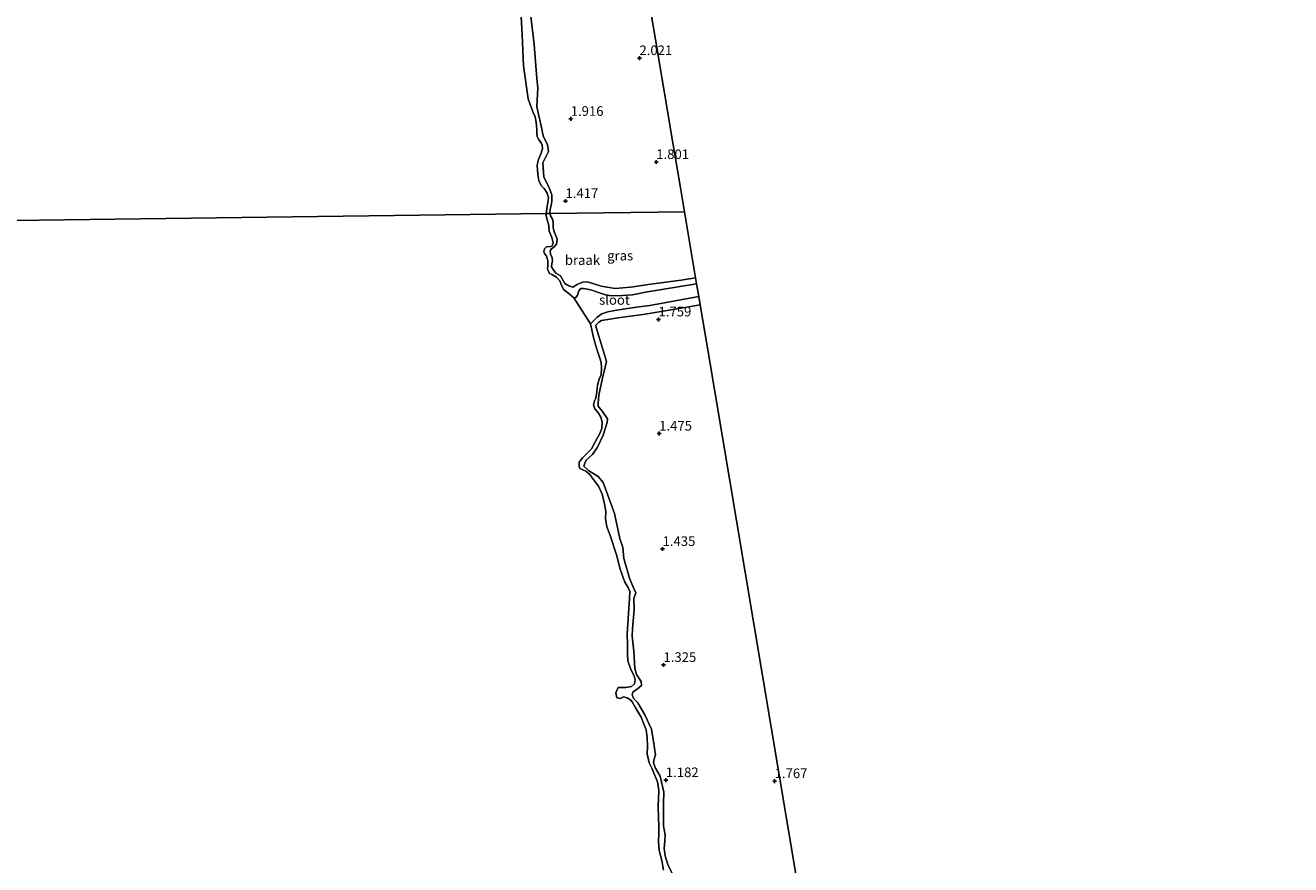
# Model space of a CAD drawing. Units: metres. Extents: x 110000 to 120009, y 487500 to 493753.
# Drawn here: x 111592 to 111921, y 492363 to 492581 of the extents above; entities that cross this region are included whole.
import ezdxf
from ezdxf.enums import TextEntityAlignment as Align

# ---------------------------------------------------------------- set-up
doc = ezdxf.new("R2010")
doc.units = ezdxf.units.M
doc.layers.get('0').update_dxf_attribs({"lineweight": 25})
doc.layers.add('B-ME-GW-HOOGTEPUNT-S-B1', color=10, linetype='Continuous')
doc.layers.add('B-ME-KG-KADASTRAAL-OPNAMEDTMGRENS-L-B1', color=10, linetype='Continuous')
for name, color, linetype, lineweight in [('B-ME-GW-KRUINLIJN-L-B1', 93, 'Continuous', 18), ('B-ME-IE-GRASLAND-GV-B6', 93, 'Continuous', 18), ('B-ME-IE-GRONDWERKLIJN-GROND_NIETINGERICHT-GV-B6', 253, 'Continuous', 18), ('B-ME-IE-HULPGEOMETRIE-L-B1', 53, 'Continuous', 18), ('B-ME-OB-WATERLIJN-L-B1', 133, 'OB-WATERLIJN', 18), ('B-ME-OG-WATER-GV-B6', 153, 'Continuous', 18)]:
    doc.layers.add(name, color=color, linetype=linetype, lineweight=lineweight)
doc.styles.add('NLCS-ISO', font='NLCS-ISO.TTF')
doc.linetypes.add('OB-WATERLIJN', pattern='A,10,[32,NLCS.SHX,S=2,R=0,X=0,Y=0],-12', length=22)

# ---------------------------------------------------------------- blocks, each defined once
blk = doc.blocks.new('hoogtepunt')
for p, q in [((-0.5, 0), (0.5, 0)), ((0, 0.5), (0, -0.5))]:
    blk.add_line(p, q)

msp = doc.modelspace()

# ---------------------------------------------------------------- linework, layer by layer
at = {"layer": 'B-ME-GW-KRUINLIJN-L-B1'}
for points in [[(111728.61, 492538.18, 1.95), (111727.86, 492539.77, 1.92), (111727.02, 492541.39, 1.93), (111726.79, 492545.09, 1.91), (111727.52, 492546.7, 1.95), (111728.23, 492548.05, 1.96), (111727.98, 492549.79, 1.95), (111726.82, 492552.13, 1.94), (111726.33, 492554.72, 1.94), (111725.5, 492558.12, 1.91), (111725.18, 492559.77, 1.92), (111725.47, 492564.62, 1.93), (111725.23, 492567.03, 1.97), (111724.52, 492575.85, 2.13), (111723.4, 492585.39, 2.4)], [(111728.61, 492538.18, 1.95), (111729.09, 492536.78, 1.45), (111729.11, 492535.11, 1.45), (111728.92, 492534.15, 1.46), (111728.68, 492532.98, 1.47), (111728.61, 492532.15, 1.46), (111728.64, 492531.94, 1.46)], [(111728.64, 492531.94, 1.46), (111728.74, 492531.32, 1.45), (111729.25, 492530.45, 1.42), (111729.43, 492529.57, 1.42), (111729.44, 492528.24, 1.41), (111729.79, 492527.04, 1), (111730.47, 492525.3, 0.98), (111730.28, 492523.96, 0.61), (111729.66, 492523.29, 0.36), (111728.96, 492522.7, 0.35), (111728.68, 492522.27, 0.34), (111728.77, 492521.36, 0.31), (111729.15, 492520.41, 0.32), (111729.29, 492519.57, 0.33), (111729.09, 492518.95, 0.34), (111728.97, 492518.11, 0.3), (111729.44, 492517.37, 0.24), (111730.12, 492516.42, 0.25), (111731.33, 492515.72, 0.23)], [(111731.33, 492515.72, 0.23), (111732.49, 492513.79, 0.25), (111733.53, 492513.18, 0.47), (111734.57, 492512.85, 0.47), (111735.7, 492513.53, 0.46), (111737.03, 492514.13, 0.4), (111738.36, 492514.24, 0.35), (111741.93, 492513.1, 0.19), (111745.54, 492512.43, 0.81), (111749.48, 492512.78, 1.42), (111755.43, 492513.67, 1.14), (111762.7, 492514.6, 1.67), (111766.42, 492515.26, 1.19)], [(111767.61, 492508.21, 1.05), (111764.7, 492507.71, 1.12), (111753.31, 492505.8, 1.2), (111746.36, 492504.87, 1.11), (111744.11, 492504.48, 1.03), (111741.98, 492504.17, 0.52), (111741.29, 492503.69, 0.49), (111740.52, 492502.97, 0.57), (111740.6, 492502.37, 0.88), (111742.26, 492496.98, 0.84), (111743.25, 492493.48, 1.07), (111742.75, 492491.35, 0.98), (111742.18, 492488.86, 0.77), (111741.27, 492484.73, 0.83), (111741.1, 492482.64, 0.84), (111741.1, 492481.88, 0.88), (111742.21, 492480.54, 0.91), (111743.53, 492478.65, 0.91), (111743.45, 492477.68, 0.85), (111742.46, 492474.35, 1.08), (111740.92, 492471.23, 1.15), (111739.62, 492469.35, 0.77), (111737.97, 492467.91, 0.67), (111737.64, 492467.07, 0.56), (111737.36, 492466.34, 0.44), (111738.64, 492465.21, 0.33), (111741.12, 492463.63, 0.48), (111742.4, 492462.1, 0.51), (111743.63, 492458.76, 0.89), (111745.33, 492454.01, 0.84), (111746.74, 492447.53, 1.1), (111747.49, 492445.16, 0.93), (111747.8, 492442.34, 0.93), (111749.26, 492437.19, 0.81), (111750.33, 492434.7, 0.75), (111750.89, 492433.41, 0.68), (111750.36, 492431.92, 0.74), (111750.46, 492429.07, 0.74), (111750.08, 492424.09, 0.9), (111749.91, 492422.12, 0.87), (111750.37, 492418.22, 0.78), (111750.67, 492413.76, 0.9), (111751.1, 492412.19, 0.93), (111752.3, 492410.34, 1.02), (111752.37, 492409.37, 1.02), (111751.32, 492408.49, 0.99), (111750.15, 492407.61, 0.92), (111749.99, 492406.89, 0.91), (111750.42, 492405.84, 0.85), (111751.46, 492404.84, 0.75), (111753.26, 492401.73, 0.72), (111754.96, 492397.95, 0.78), (111755.51, 492394.77, 0.83), (111756.05, 492391.35, 0.61), (111755.65, 492390.27, 0.74), (111755.52, 492389.3, 0.68), (111755.76, 492388.58, 0.56), (111756, 492387.86, 0.5), (111757.19, 492385.8, 0.56), (111758.21, 492381.66, 0.53), (111758.12, 492378.72, 0.51), (111758.1, 492375.75, 0.68), (111758.09, 492372.82, 0.74), (111758.52, 492370.52, 0.82), (111758.47, 492369, 0.75), (111758.3, 492366.99, 0.63), (111758.49, 492365.06, 0.57), (111759.24, 492362.84, 0.62), (111761.31, 492358.57, 0.99)]]:
    msp.add_polyline3d(points, dxfattribs=at)
at = {"layer": 'B-ME-IE-GRASLAND-GV-B6'}
for points in [[(111723.4, 492585.39, 2.4), (111724.52, 492575.85, 2.13), (111725.23, 492567.03, 1.97), (111725.47, 492564.62, 1.93), (111725.18, 492559.77, 1.92), (111725.5, 492558.12, 1.91), (111726.33, 492554.72, 1.94), (111726.82, 492552.13, 1.94), (111727.98, 492549.79, 1.95), (111728.23, 492548.05, 1.96), (111727.52, 492546.7, 1.95), (111726.79, 492545.09, 1.91), (111727.02, 492541.39, 1.93), (111727.86, 492539.77, 1.92), (111728.61, 492538.18, 1.95), (111729.09, 492536.78, 1.45), (111729.11, 492535.11, 1.45), (111728.92, 492534.15, 1.46), (111728.68, 492532.98, 1.47), (111728.61, 492532.15, 1.46), (111728.64, 492531.94, 1.46), (111727.64, 492531.93, -0.37), (111727.68, 492532.59, -0.37), (111727.88, 492533.83, -0.37), (111728.09, 492534.78, -0.37), (111728.24, 492535.98, -0.37), (111727.89, 492537.27, -0.37), (111727.1, 492538.46, -0.37), (111726.4, 492539.14, -0.37), (111725.75, 492540.42, -0.37), (111725.47, 492542.18, -0.37), (111725.31, 492544.41, -0.37), (111725.43, 492545.36, -0.37), (111725.72, 492546.22, -0.37), (111725.97, 492546.87, -0.37), (111726.31, 492547.6, -0.37), (111726.68, 492548.81, -0.37), (111726.59, 492549.67, -0.37), (111726.36, 492550.31, -0.37), (111725.97, 492550.78, -0.37), (111725.62, 492551.25, -0.37), (111725.31, 492551.97, -0.37), (111725.18, 492552.74, -0.37), (111725.17, 492553.65, -0.37), (111725.11, 492554.68, -0.37), (111725.01, 492555.71, -0.37), (111724.74, 492557.03, -0.37), (111724.21, 492558.23, -0.37), (111723.77, 492559.34, -0.37), (111722.93, 492561.74, -0.37), (111721.76, 492570.32, -0.37), (111721.37, 492578.34, -0.37), (111721.1, 492583.11, -0.37)], [(111731.33, 492515.72, 0.23), (111732.49, 492513.79, 0.25), (111733.53, 492513.18, 0.47), (111734.57, 492512.85, 0.47), (111735.7, 492513.53, 0.46), (111737.03, 492514.13, 0.4), (111738.36, 492514.24, 0.35), (111741.93, 492513.1, 0.19), (111745.54, 492512.43, 0.81), (111749.48, 492512.78, 1.42), (111755.43, 492513.67, 1.14), (111762.7, 492514.6, 1.67), (111766.42, 492515.26, 1.19), (111766.69, 492513.69, -0.37), (111753.44, 492511.55, -0.37), (111750.08, 492510.86, -0.37), (111747.42, 492510.61, -0.37), (111744.67, 492510.58, -0.37), (111743.32, 492510.74, -0.37), (111740.91, 492511.5, -0.37), (111739.5, 492512.01, -0.37), (111738.36, 492512.3, -0.37), (111737.31, 492512.5, -0.37), (111736.62, 492512.5, -0.37), (111736.14, 492511.88, -0.37), (111735.76, 492510.74, -0.37), (111735.33, 492510.17, -0.37), (111734.81, 492510.07, -0.37), (111733.59, 492511.09, -0.37), (111732.16, 492512.19, -0.37), (111731.59, 492513.3, -0.37), (111731.15, 492514.5, -0.37), (111730.28, 492515.43, -0.37), (111729.24, 492515.98, -0.37), (111728.51, 492516.36, -0.37), (111727.98, 492517.51, -0.37), (111728.06, 492518.5, -0.37), (111728.04, 492519.7, -0.37), (111727.73, 492520.86, -0.37), (111727.21, 492521.59, -0.37), (111726.99, 492522.05, -0.37), (111727.15, 492522.74, -0.37), (111727.7, 492523.27, -0.37), (111728.86, 492523.36, -0.37), (111729.2, 492523.58, -0.37), (111729.41, 492524.32, -0.37), (111729.13, 492525.73, -0.37), (111728.43, 492527.4, -0.37), (111728.28, 492528.86, -0.37), (111727.92, 492530.31, -0.37), (111727.61, 492531.43, -0.37), (111727.64, 492531.93, -0.37), (111728.64, 492531.94, 1.46), (111728.74, 492531.32, 1.45), (111729.25, 492530.45, 1.42), (111729.43, 492529.57, 1.42), (111729.44, 492528.24, 1.41), (111729.79, 492527.04, 1), (111730.47, 492525.3, 0.98), (111730.28, 492523.96, 0.61), (111729.66, 492523.29, 0.36), (111728.96, 492522.7, 0.35), (111728.68, 492522.27, 0.34), (111728.77, 492521.36, 0.31), (111729.15, 492520.41, 0.32), (111729.29, 492519.57, 0.33), (111729.09, 492518.95, 0.34), (111728.97, 492518.11, 0.3), (111729.44, 492517.37, 0.24), (111730.12, 492516.42, 0.25), (111731.33, 492515.72, 0.23)], [(111758.13, 492361.39, -0.37), (111757.62, 492363.84, -0.37), (111757, 492366.49, -0.37), (111756.78, 492368.85, -0.37), (111756.88, 492371.06, -0.37), (111756.89, 492372.84, -0.37), (111756.76, 492374.91, -0.37), (111756.68, 492377.95, -0.37), (111756.85, 492382.03, -0.37), (111756.52, 492384.3, -0.37), (111755.1, 492387.86, -0.37), (111754.38, 492389.22, -0.37), (111753.82, 492391.58, -0.37), (111753.97, 492393.55, -0.37), (111753.89, 492395.81, -0.37), (111753.56, 492397.78, -0.37), (111752.89, 492399.57, -0.37), (111752.28, 492401.11, -0.37), (111750.75, 492403.67, -0.37), (111749.99, 492405.12, -0.37), (111749.61, 492405.5, -0.37), (111748.65, 492406.13, -0.37), (111747.73, 492406.38, -0.37), (111746.87, 492406, -0.37), (111746, 492406.15, -0.37), (111745.72, 492407.4, -0.37), (111746.35, 492408.79, -0.37), (111748.32, 492408.83, -0.37), (111749.77, 492409.06, -0.37), (111750.59, 492409.73, -0.37), (111750.74, 492410.84, -0.37), (111750.46, 492411.8, -0.37), (111749.5, 492413.73, -0.37), (111748.79, 492415.76, -0.37), (111748.71, 492417.58, -0.37), (111748.72, 492419.89, -0.37), (111748.64, 492422.78, -0.37), (111749.26, 492431.97, -0.37), (111749.32, 492433.75, -0.37), (111748.89, 492434.76, -0.37), (111748.08, 492436.16, -0.37), (111746.75, 492439.82, -0.37), (111745.95, 492443, -0.37), (111744.11, 492448.55, -0.37), (111743.39, 492450.57, -0.37), (111743.07, 492452.74, -0.37), (111743.08, 492454.42, -0.37), (111742.89, 492456.11, -0.37), (111742.14, 492459.05, -0.37), (111741.19, 492461.12, -0.37), (111739.85, 492462.91, -0.37), (111738.94, 492464.16, -0.37), (111737.89, 492465.03, -0.37), (111736.35, 492465.71, -0.37), (111736.16, 492466.2, -0.37), (111736.22, 492467.35, -0.37), (111737.04, 492468.5, -0.37), (111738.2, 492469.6, -0.37), (111739.36, 492470.8, -0.37), (111740.24, 492472.48, -0.37), (111741.59, 492474.83, -0.37), (111742.04, 492476.13, -0.37), (111742.14, 492477.71, -0.37), (111741.81, 492479.01, -0.37), (111741.24, 492480.12, -0.37), (111740.23, 492481.23, -0.37), (111739.9, 492482.25, -0.37), (111740.2, 492483.26, -0.37), (111740.56, 492483.98, -0.37), (111740.76, 492485.62, -0.37), (111740.99, 492487.38, -0.37), (111741.36, 492488.89, -0.37), (111741.86, 492490.05, -0.37), (111742.02, 492491.9, -0.37), (111741.91, 492493.23, -0.37), (111741.52, 492494.39, -0.37), (111740.71, 492496.96, -0.37), (111739.91, 492499.78, -0.37), (111739.14, 492503.3, -0.37), (111740.24, 492504.37, -0.37), (111740.85, 492505.04, -0.37), (111742.06, 492505.88, -0.37), (111743.67, 492506.38, -0.37), (111745.41, 492506.75, -0.37), (111747.59, 492507.08, -0.37), (111751.08, 492507.6, -0.37), (111754.52, 492508.07, -0.37), (111767.25, 492510.37, -0.37), (111767.61, 492508.21, 1.05)], [(111761.31, 492358.57, 0.99), (111759.24, 492362.84, 0.62), (111758.49, 492365.06, 0.57), (111758.3, 492366.99, 0.63), (111758.47, 492369, 0.75), (111758.52, 492370.52, 0.82), (111758.09, 492372.82, 0.74), (111758.1, 492375.75, 0.68), (111758.12, 492378.72, 0.51), (111758.21, 492381.66, 0.53), (111757.19, 492385.8, 0.56), (111756, 492387.86, 0.5), (111755.76, 492388.58, 0.56), (111755.52, 492389.3, 0.68), (111755.65, 492390.27, 0.74), (111756.05, 492391.35, 0.61), (111755.51, 492394.77, 0.83), (111754.96, 492397.95, 0.78), (111753.26, 492401.73, 0.72), (111751.46, 492404.84, 0.75), (111750.42, 492405.84, 0.85), (111749.99, 492406.89, 0.91), (111750.15, 492407.61, 0.92), (111751.32, 492408.49, 0.99), (111752.37, 492409.37, 1.02), (111752.3, 492410.34, 1.02), (111751.1, 492412.19, 0.93), (111750.67, 492413.76, 0.9), (111750.37, 492418.22, 0.78), (111749.91, 492422.12, 0.87), (111750.08, 492424.09, 0.9), (111750.46, 492429.07, 0.74), (111750.36, 492431.92, 0.74), (111750.89, 492433.41, 0.68), (111750.33, 492434.7, 0.75), (111749.26, 492437.19, 0.81), (111747.8, 492442.34, 0.93), (111747.49, 492445.16, 0.93), (111746.74, 492447.53, 1.1), (111745.33, 492454.01, 0.84), (111743.63, 492458.76, 0.89), (111742.4, 492462.1, 0.51), (111741.12, 492463.63, 0.48), (111738.64, 492465.21, 0.33), (111737.36, 492466.34, 0.44), (111737.64, 492467.07, 0.56), (111737.97, 492467.91, 0.67), (111739.62, 492469.35, 0.77), (111740.92, 492471.23, 1.15), (111742.46, 492474.35, 1.08), (111743.45, 492477.68, 0.85), (111743.53, 492478.65, 0.91), (111742.21, 492480.54, 0.91), (111741.1, 492481.88, 0.88), (111741.1, 492482.64, 0.84), (111741.27, 492484.73, 0.83), (111742.18, 492488.86, 0.77), (111742.75, 492491.35, 0.98), (111743.25, 492493.48, 1.07), (111742.26, 492496.98, 0.84), (111740.6, 492502.37, 0.88), (111740.52, 492502.97, 0.57), (111741.29, 492503.69, 0.49), (111741.98, 492504.17, 0.52), (111744.11, 492504.48, 1.03), (111746.36, 492504.87, 1.11), (111753.31, 492505.8, 1.2), (111764.7, 492507.71, 1.12), (111767.61, 492508.21, 1.05), (111769.66, 492496.03, 1.46), (111777.04, 492452.18, 1.32), (111786.07, 492398.48, 1.1), (111795.09, 492344.83, 1.21)], [(111767.61, 492508.21, 1.05), (111764.7, 492507.71, 1.12), (111753.31, 492505.8, 1.2), (111746.36, 492504.87, 1.11), (111744.11, 492504.48, 1.03), (111741.98, 492504.17, 0.52), (111741.29, 492503.69, 0.49), (111740.52, 492502.97, 0.57), (111740.6, 492502.37, 0.88), (111742.26, 492496.98, 0.84), (111743.25, 492493.48, 1.07), (111742.75, 492491.35, 0.98), (111742.18, 492488.86, 0.77), (111741.27, 492484.73, 0.83), (111741.1, 492482.64, 0.84), (111741.1, 492481.88, 0.88), (111742.21, 492480.54, 0.91), (111743.53, 492478.65, 0.91), (111743.45, 492477.68, 0.85), (111742.46, 492474.35, 1.08), (111740.92, 492471.23, 1.15), (111739.62, 492469.35, 0.77), (111737.97, 492467.91, 0.67), (111737.64, 492467.07, 0.56), (111737.36, 492466.34, 0.44), (111738.64, 492465.21, 0.33), (111741.12, 492463.63, 0.48), (111742.4, 492462.1, 0.51), (111743.63, 492458.76, 0.89), (111745.33, 492454.01, 0.84), (111746.74, 492447.53, 1.1), (111747.49, 492445.16, 0.93), (111747.8, 492442.34, 0.93), (111749.26, 492437.19, 0.81), (111750.33, 492434.7, 0.75), (111750.89, 492433.41, 0.68), (111750.36, 492431.92, 0.74), (111750.46, 492429.07, 0.74), (111750.08, 492424.09, 0.9), (111749.91, 492422.12, 0.87), (111750.37, 492418.22, 0.78), (111750.67, 492413.76, 0.9), (111751.1, 492412.19, 0.93), (111752.3, 492410.34, 1.02), (111752.37, 492409.37, 1.02), (111751.32, 492408.49, 0.99), (111750.15, 492407.61, 0.92), (111749.99, 492406.89, 0.91), (111750.42, 492405.84, 0.85), (111751.46, 492404.84, 0.75), (111753.26, 492401.73, 0.72), (111754.96, 492397.95, 0.78), (111755.51, 492394.77, 0.83), (111756.05, 492391.35, 0.61), (111755.65, 492390.27, 0.74), (111755.52, 492389.3, 0.68), (111755.76, 492388.58, 0.56), (111756, 492387.86, 0.5), (111757.19, 492385.8, 0.56), (111758.21, 492381.66, 0.53), (111758.12, 492378.72, 0.51), (111758.1, 492375.75, 0.68), (111758.09, 492372.82, 0.74), (111758.52, 492370.52, 0.82), (111758.47, 492369, 0.75), (111758.3, 492366.99, 0.63), (111758.49, 492365.06, 0.57), (111759.24, 492362.84, 0.62), (111761.31, 492358.57, 0.99)]]:
    msp.add_polyline3d(points, dxfattribs=at)
at = {"layer": 'B-ME-IE-GRONDWERKLIJN-GROND_NIETINGERICHT-GV-B6'}
for points in [[(111753.19, 492593.95, 3.15), (111756.01, 492577.14, 1.86), (111760.61, 492549.8, 1.53), (111762.49, 492538.63, 2.05), (111763.54, 492532.39, 1.82), (111728.64, 492531.94, 1.46), (111728.61, 492532.15, 1.46), (111728.68, 492532.98, 1.47), (111728.92, 492534.15, 1.46), (111729.11, 492535.11, 1.45), (111729.09, 492536.78, 1.45), (111728.61, 492538.18, 1.95), (111727.86, 492539.77, 1.92), (111727.02, 492541.39, 1.93), (111726.79, 492545.09, 1.91), (111727.52, 492546.7, 1.95), (111728.23, 492548.05, 1.96), (111727.98, 492549.79, 1.95), (111726.82, 492552.13, 1.94), (111726.33, 492554.72, 1.94), (111725.5, 492558.12, 1.91), (111725.18, 492559.77, 1.92), (111725.47, 492564.62, 1.93), (111725.23, 492567.03, 1.97), (111724.52, 492575.85, 2.13), (111723.4, 492585.39, 2.4)], [(111766.42, 492515.26, 1.19), (111762.7, 492514.6, 1.67), (111755.43, 492513.67, 1.14), (111749.48, 492512.78, 1.42), (111745.54, 492512.43, 0.81), (111741.93, 492513.1, 0.19), (111738.36, 492514.24, 0.35), (111737.03, 492514.13, 0.4), (111735.7, 492513.53, 0.46), (111734.57, 492512.85, 0.47), (111733.53, 492513.18, 0.47), (111732.49, 492513.79, 0.25), (111731.33, 492515.72, 0.23), (111730.12, 492516.42, 0.25), (111729.44, 492517.37, 0.24), (111728.97, 492518.11, 0.3), (111729.09, 492518.95, 0.34), (111729.29, 492519.57, 0.33), (111729.15, 492520.41, 0.32), (111728.77, 492521.36, 0.31), (111728.68, 492522.27, 0.34), (111728.96, 492522.7, 0.35), (111729.66, 492523.29, 0.36), (111730.28, 492523.96, 0.61), (111730.47, 492525.3, 0.98), (111729.79, 492527.04, 1), (111729.44, 492528.24, 1.41), (111729.43, 492529.57, 1.42), (111729.25, 492530.45, 1.42), (111728.74, 492531.32, 1.45), (111728.64, 492531.94, 1.46), (111763.54, 492532.39, 1.82), (111766.42, 492515.26, 1.19)]]:
    msp.add_polyline3d(points, dxfattribs=at)
at = {"layer": 'B-ME-IE-HULPGEOMETRIE-L-B1'}
msp.add_line((111739.14, 492503.3, -0.37), (111734.81, 492510.07, -0.37), dxfattribs=at)
msp.add_polyline3d([(111543.13, 492529.54, -0.37), (111727.64, 492531.93, -0.37), (111728.64, 492531.94, 1.46), (111763.54, 492532.39, 1.82)], dxfattribs=at)
at = {"layer": 'B-ME-KG-KADASTRAAL-OPNAMEDTMGRENS-L-B1'}
for points in [[(111753.19, 492593.95, 3.15), (111756.01, 492577.14, 1.86), (111760.61, 492549.8, 1.53), (111762.49, 492538.63, 2.05), (111763.54, 492532.39, 1.82)], [(111763.54, 492532.39, 1.82), (111766.42, 492515.26, 1.19), (111766.69, 492513.69, -0.37), (111767.25, 492510.37, -0.37), (111767.61, 492508.21, 1.05), (111769.66, 492496.03, 1.46), (111777.04, 492452.18, 1.32), (111786.07, 492398.48, 1.1), (111795.09, 492344.83, 1.21), (111805.89, 492280.64, 1.28), (111812.72, 492240.05, 1.33), (111820.71, 492192.54, 1.32), (111835.77, 492103, 1.4), (111842.2, 492064.82, 1.34), (111847.9, 492030.91, 1.34), (111852.93, 492000.99, 1.34), (111858.3, 491969.11, 1.34), (111863.09, 491940.63, 0.58), (111869.23, 491904.14, 0.65), (111870.82, 491894.64, 1.17), (111875.96, 491864.12, 0.96), (111911.91, 491870.59, 0.62), (111920.96, 491872.23, 0.54)]]:
    msp.add_polyline3d(points, dxfattribs=at)
at = {"layer": 'B-ME-OB-WATERLIJN-L-B1'}
for points in [[(111721.1, 492583.11, -0.37), (111721.37, 492578.34, -0.37), (111721.76, 492570.32, -0.37), (111722.93, 492561.74, -0.37), (111723.77, 492559.34, -0.37), (111724.21, 492558.23, -0.37), (111724.74, 492557.03, -0.37), (111725.01, 492555.71, -0.37), (111725.11, 492554.68, -0.37), (111725.17, 492553.65, -0.37), (111725.18, 492552.74, -0.37), (111725.31, 492551.97, -0.37), (111725.62, 492551.25, -0.37), (111725.97, 492550.78, -0.37), (111726.36, 492550.31, -0.37), (111726.59, 492549.67, -0.37), (111726.68, 492548.81, -0.37), (111726.31, 492547.6, -0.37), (111725.97, 492546.87, -0.37), (111725.72, 492546.22, -0.37), (111725.43, 492545.36, -0.37), (111725.31, 492544.41, -0.37), (111725.47, 492542.18, -0.37), (111725.75, 492540.42, -0.37), (111726.4, 492539.14, -0.37), (111727.1, 492538.46, -0.37), (111727.89, 492537.27, -0.37), (111728.24, 492535.98, -0.37), (111728.09, 492534.78, -0.37), (111727.88, 492533.83, -0.37), (111727.68, 492532.59, -0.37), (111727.64, 492531.93, -0.37)], [(111727.64, 492531.93, -0.37), (111727.61, 492531.43, -0.37), (111727.92, 492530.31, -0.37), (111728.28, 492528.86, -0.37), (111728.43, 492527.4, -0.37), (111729.13, 492525.73, -0.37), (111729.41, 492524.32, -0.37), (111729.2, 492523.58, -0.37), (111728.86, 492523.36, -0.37), (111727.7, 492523.27, -0.37), (111727.15, 492522.74, -0.37), (111726.99, 492522.05, -0.37), (111727.21, 492521.59, -0.37), (111727.73, 492520.86, -0.37), (111728.04, 492519.7, -0.37), (111728.06, 492518.5, -0.37), (111727.98, 492517.51, -0.37), (111728.51, 492516.36, -0.37), (111729.24, 492515.98, -0.37), (111730.28, 492515.43, -0.37), (111731.15, 492514.5, -0.37), (111731.59, 492513.3, -0.37), (111732.16, 492512.19, -0.37), (111733.59, 492511.09, -0.37), (111734.81, 492510.07, -0.37)], [(111739.14, 492503.3, -0.37), (111739.91, 492499.78, -0.37), (111740.71, 492496.96, -0.37), (111741.52, 492494.39, -0.37), (111741.91, 492493.23, -0.37), (111742.02, 492491.9, -0.37), (111741.86, 492490.05, -0.37), (111741.36, 492488.89, -0.37), (111740.99, 492487.38, -0.37), (111740.76, 492485.62, -0.37), (111740.56, 492483.98, -0.37)], [(111758.13, 492361.39, -0.37), (111757.62, 492363.84, -0.37), (111757, 492366.49, -0.37), (111756.78, 492368.85, -0.37), (111756.88, 492371.06, -0.37), (111756.89, 492372.84, -0.37), (111756.76, 492374.91, -0.37), (111756.68, 492377.95, -0.37), (111756.85, 492382.03, -0.37), (111756.52, 492384.3, -0.37), (111755.1, 492387.86, -0.37), (111754.38, 492389.22, -0.37), (111753.82, 492391.58, -0.37), (111753.97, 492393.55, -0.37), (111753.89, 492395.81, -0.37), (111753.56, 492397.78, -0.37), (111752.89, 492399.57, -0.37), (111752.28, 492401.11, -0.37), (111750.75, 492403.67, -0.37), (111749.99, 492405.12, -0.37), (111749.61, 492405.5, -0.37), (111748.65, 492406.13, -0.37), (111747.73, 492406.38, -0.37), (111746.87, 492406, -0.37), (111746, 492406.15, -0.37), (111745.72, 492407.4, -0.37), (111746.35, 492408.79, -0.37), (111748.32, 492408.83, -0.37), (111749.77, 492409.06, -0.37), (111750.59, 492409.73, -0.37), (111750.74, 492410.84, -0.37), (111750.46, 492411.8, -0.37), (111749.5, 492413.73, -0.37), (111748.79, 492415.76, -0.37), (111748.71, 492417.58, -0.37), (111748.72, 492419.89, -0.37), (111748.64, 492422.78, -0.37), (111749.26, 492431.97, -0.37), (111749.32, 492433.75, -0.37), (111748.89, 492434.76, -0.37), (111748.08, 492436.16, -0.37), (111746.75, 492439.82, -0.37), (111745.95, 492443, -0.37), (111744.11, 492448.55, -0.37), (111743.39, 492450.57, -0.37), (111743.07, 492452.74, -0.37), (111743.08, 492454.42, -0.37), (111742.89, 492456.11, -0.37), (111742.14, 492459.05, -0.37), (111741.19, 492461.12, -0.37), (111739.85, 492462.91, -0.37), (111738.94, 492464.16, -0.37), (111737.89, 492465.03, -0.37), (111736.35, 492465.71, -0.37), (111736.16, 492466.2, -0.37), (111736.22, 492467.35, -0.37), (111737.04, 492468.5, -0.37), (111738.2, 492469.6, -0.37), (111739.36, 492470.8, -0.37), (111740.24, 492472.48, -0.37), (111741.59, 492474.83, -0.37), (111742.04, 492476.13, -0.37), (111742.14, 492477.71, -0.37), (111741.81, 492479.01, -0.37), (111741.24, 492480.12, -0.37), (111740.23, 492481.23, -0.37), (111739.9, 492482.25, -0.37), (111740.2, 492483.26, -0.37), (111740.56, 492483.98, -0.37)]]:
    msp.add_polyline3d(points, dxfattribs=at)
at = {"layer": 'B-ME-OG-WATER-GV-B6'}
for points in [[(111721.1, 492583.11, -0.37), (111721.37, 492578.34, -0.37), (111721.76, 492570.32, -0.37), (111722.93, 492561.74, -0.37), (111723.77, 492559.34, -0.37), (111724.21, 492558.23, -0.37), (111724.74, 492557.03, -0.37), (111725.01, 492555.71, -0.37), (111725.11, 492554.68, -0.37), (111725.17, 492553.65, -0.37), (111725.18, 492552.74, -0.37), (111725.31, 492551.97, -0.37), (111725.62, 492551.25, -0.37), (111725.97, 492550.78, -0.37), (111726.36, 492550.31, -0.37), (111726.59, 492549.67, -0.37), (111726.68, 492548.81, -0.37), (111726.31, 492547.6, -0.37), (111725.97, 492546.87, -0.37), (111725.72, 492546.22, -0.37), (111725.43, 492545.36, -0.37), (111725.31, 492544.41, -0.37), (111725.47, 492542.18, -0.37), (111725.75, 492540.42, -0.37), (111726.4, 492539.14, -0.37), (111727.1, 492538.46, -0.37), (111727.89, 492537.27, -0.37), (111728.24, 492535.98, -0.37), (111728.09, 492534.78, -0.37), (111727.88, 492533.83, -0.37), (111727.68, 492532.59, -0.37), (111727.64, 492531.93, -0.37), (111543.13, 492529.54, -0.37)], [(111543.13, 492529.54, -0.37), (111727.64, 492531.93, -0.37), (111727.61, 492531.43, -0.37), (111727.92, 492530.31, -0.37), (111728.28, 492528.86, -0.37), (111728.43, 492527.4, -0.37), (111729.13, 492525.73, -0.37), (111729.41, 492524.32, -0.37), (111729.2, 492523.58, -0.37), (111728.86, 492523.36, -0.37), (111727.7, 492523.27, -0.37), (111727.15, 492522.74, -0.37), (111726.99, 492522.05, -0.37), (111727.21, 492521.59, -0.37), (111727.73, 492520.86, -0.37), (111728.04, 492519.7, -0.37), (111728.06, 492518.5, -0.37), (111727.98, 492517.51, -0.37), (111728.51, 492516.36, -0.37), (111729.24, 492515.98, -0.37), (111730.28, 492515.43, -0.37), (111731.15, 492514.5, -0.37), (111731.59, 492513.3, -0.37), (111732.16, 492512.19, -0.37), (111733.59, 492511.09, -0.37), (111734.81, 492510.07, -0.37)], [(111767.25, 492510.37, -0.37), (111754.52, 492508.07, -0.37), (111751.08, 492507.6, -0.37), (111747.59, 492507.08, -0.37), (111745.41, 492506.75, -0.37), (111743.67, 492506.38, -0.37), (111742.06, 492505.88, -0.37), (111740.85, 492505.04, -0.37), (111740.24, 492504.37, -0.37), (111739.14, 492503.3, -0.37), (111734.81, 492510.07, -0.37), (111735.33, 492510.17, -0.37), (111735.76, 492510.74, -0.37), (111736.14, 492511.88, -0.37), (111736.62, 492512.5, -0.37), (111737.31, 492512.5, -0.37), (111738.36, 492512.3, -0.37), (111739.5, 492512.01, -0.37), (111740.91, 492511.5, -0.37), (111743.32, 492510.74, -0.37), (111744.67, 492510.58, -0.37), (111747.42, 492510.61, -0.37), (111750.08, 492510.86, -0.37), (111753.44, 492511.55, -0.37), (111766.69, 492513.69, -0.37), (111767.25, 492510.37, -0.37)], [(111734.81, 492510.07, -0.37), (111739.14, 492503.3, -0.37), (111739.91, 492499.78, -0.37), (111740.71, 492496.96, -0.37), (111741.52, 492494.39, -0.37), (111741.91, 492493.23, -0.37), (111742.02, 492491.9, -0.37), (111741.86, 492490.05, -0.37), (111741.36, 492488.89, -0.37), (111740.99, 492487.38, -0.37), (111740.76, 492485.62, -0.37), (111740.56, 492483.98, -0.37), (111740.2, 492483.26, -0.37), (111739.9, 492482.25, -0.37), (111740.23, 492481.23, -0.37), (111741.24, 492480.12, -0.37), (111741.81, 492479.01, -0.37), (111742.14, 492477.71, -0.37), (111742.04, 492476.13, -0.37), (111741.59, 492474.83, -0.37), (111740.24, 492472.48, -0.37), (111739.36, 492470.8, -0.37), (111738.2, 492469.6, -0.37), (111737.04, 492468.5, -0.37), (111736.22, 492467.35, -0.37), (111736.16, 492466.2, -0.37), (111736.35, 492465.71, -0.37), (111737.89, 492465.03, -0.37), (111738.94, 492464.16, -0.37), (111739.85, 492462.91, -0.37), (111741.19, 492461.12, -0.37), (111742.14, 492459.05, -0.37), (111742.89, 492456.11, -0.37), (111743.08, 492454.42, -0.37), (111743.07, 492452.74, -0.37), (111743.39, 492450.57, -0.37), (111744.11, 492448.55, -0.37), (111745.95, 492443, -0.37), (111746.75, 492439.82, -0.37), (111748.08, 492436.16, -0.37), (111748.89, 492434.76, -0.37), (111749.32, 492433.75, -0.37), (111749.26, 492431.97, -0.37), (111748.64, 492422.78, -0.37), (111748.72, 492419.89, -0.37), (111748.71, 492417.58, -0.37), (111748.79, 492415.76, -0.37), (111749.5, 492413.73, -0.37), (111750.46, 492411.8, -0.37), (111750.74, 492410.84, -0.37), (111750.59, 492409.73, -0.37), (111749.77, 492409.06, -0.37), (111748.32, 492408.83, -0.37), (111746.35, 492408.79, -0.37), (111745.72, 492407.4, -0.37), (111746, 492406.15, -0.37), (111746.87, 492406, -0.37), (111747.73, 492406.38, -0.37), (111748.65, 492406.13, -0.37), (111749.61, 492405.5, -0.37), (111749.99, 492405.12, -0.37), (111750.75, 492403.67, -0.37), (111752.28, 492401.11, -0.37), (111752.89, 492399.57, -0.37), (111753.56, 492397.78, -0.37), (111753.89, 492395.81, -0.37), (111753.97, 492393.55, -0.37), (111753.82, 492391.58, -0.37), (111754.38, 492389.22, -0.37), (111755.1, 492387.86, -0.37), (111756.52, 492384.3, -0.37), (111756.85, 492382.03, -0.37), (111756.68, 492377.95, -0.37), (111756.76, 492374.91, -0.37), (111756.89, 492372.84, -0.37), (111756.88, 492371.06, -0.37), (111756.78, 492368.85, -0.37), (111757, 492366.49, -0.37), (111757.62, 492363.84, -0.37), (111758.13, 492361.39, -0.37)]]:
    msp.add_polyline3d(points, dxfattribs=at)

# ---------------------------------------------------------------- block references
at = {"layer": 'B-ME-GW-HOOGTEPUNT-S-B1', "rotation": 90}
for p in [(111751.84, 492572.32, 2.02), (111751.84, 492572.32, 2.02), (111733.99, 492556.54, 1.92), (111733.99, 492556.54, 1.92), (111756.21, 492545.32, 1.8), (111756.21, 492545.32, 1.8), (111732.63, 492535.19, 1.42), (111732.63, 492535.19, 1.42), (111756.79, 492504.43, 1.76), (111756.79, 492504.43, 1.76), (111756.97, 492474.78, 1.48), (111756.97, 492474.78, 1.48), (111757.84, 492444.8, 1.43), (111757.84, 492444.8, 1.43), (111758.08, 492414.68, 1.33), (111758.08, 492414.68, 1.33), (111758.7, 492384.75, 1.18), (111758.7, 492384.75, 1.18), (111786.95, 492384.5, 1.77), (111786.95, 492384.5, 1.77)]:
    msp.add_blockref('hoogtepunt', p, dxfattribs=at)

# ---------------------------------------------------------------- texts
at = {"layer": 'B-ME-GW-HOOGTEPUNT-S-B1', "ltscale": 0.2, "style": 'NLCS-ISO'}
for s, p in [('2.021', (111751.84, 492572.32, 2.02)), ('2.021', (111751.84, 492572.32, 2.02)), ('1.916', (111733.99, 492556.54, 1.92)), ('1.916', (111733.99, 492556.54, 1.92)), ('1.801', (111756.21, 492545.32, 1.8)), ('1.801', (111756.21, 492545.32, 1.8)), ('1.417', (111732.63, 492535.19, 1.42)), ('1.417', (111732.63, 492535.19, 1.42)), ('1.759', (111756.79, 492504.43, 1.76)), ('1.759', (111756.79, 492504.43, 1.76)), ('1.475', (111756.97, 492474.78, 1.48)), ('1.475', (111756.97, 492474.78, 1.48)), ('1.435', (111757.84, 492444.8, 1.43)), ('1.435', (111757.84, 492444.8, 1.43)), ('1.325', (111758.08, 492414.68, 1.33)), ('1.325', (111758.08, 492414.68, 1.33)), ('1.182', (111758.7, 492384.75, 1.18)), ('1.182', (111758.7, 492384.75, 1.18)), ('1.767', (111786.95, 492384.5, 1.77)), ('1.767', (111786.95, 492384.5, 1.77))]:
    msp.add_text(s, height=2.5, dxfattribs=at).set_placement(p, align=Align.BOTTOM_LEFT)
at = {"layer": 'B-ME-IE-GRASLAND-GV-B6', "ltscale": 0.2, "style": 'NLCS-ISO'}
msp.add_text('gras', height=2.5, dxfattribs=at).set_placement((111746.84, 492521.01), align=Align.MIDDLE_CENTER)
at = {"layer": 'B-ME-IE-GRONDWERKLIJN-GROND_NIETINGERICHT-GV-B6', "ltscale": 0.2, "style": 'NLCS-ISO'}
msp.add_text('braak', height=2.5, dxfattribs=at).set_placement((111737.05, 492519.85), align=Align.MIDDLE_CENTER)
at = {"layer": 'B-ME-OG-WATER-GV-B6', "ltscale": 0.2, "style": 'NLCS-ISO'}
msp.add_text('sloot', height=2.5, dxfattribs=at).set_placement((111745.36, 492509.5), align=Align.MIDDLE_CENTER)

doc.saveas('drawing.dxf')
